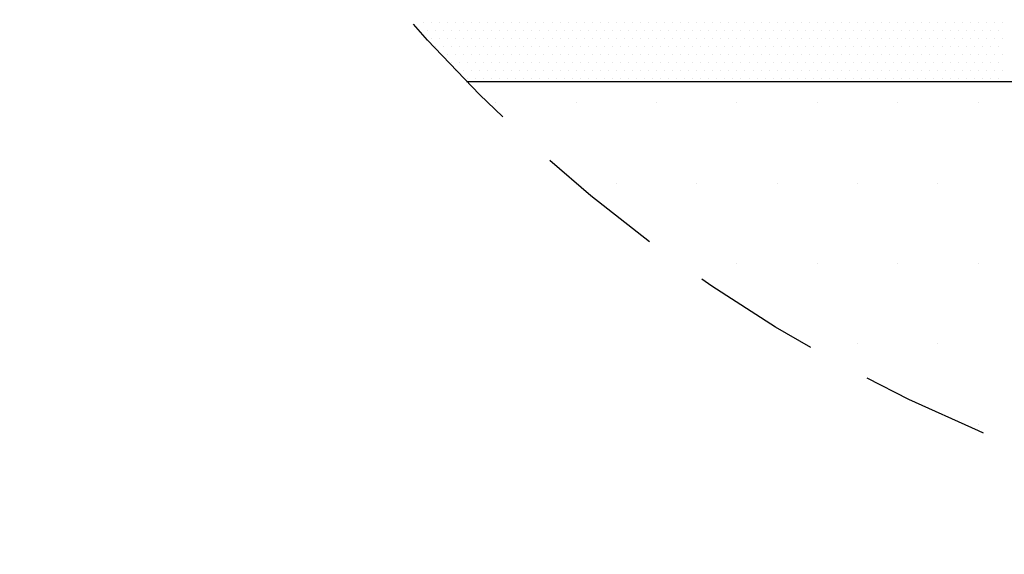
# Model space of a CAD drawing. Units: inches. Extents: x 0 to 333, y 0 to 431.
# Drawn here: x 137 to 152, y 252 to 261 of the extents above; entities that cross this region are included whole.
import ezdxf

# ---------------------------------------------------------------- set-up
doc = ezdxf.new("R2010")
doc.units = ezdxf.units.IN
doc.header["$LTSCALE"] = 2
doc.header["$MEASUREMENT"] = 0
doc.linetypes.add('HIDDEN', pattern=[0.375, 0.25, -0.125])
doc.layers.add('HIDDENLINES', color=3, linetype='HIDDEN')

msp = doc.modelspace()

# ---------------------------------------------------------------- linework, layer by layer
at = {"linetype": 'Continuous'}
for p, q in [((142.863, 260.569), (142.863, 260.569)), ((142.988, 260.569), (142.988, 260.569)), ((143.113, 260.569), (143.113, 260.569)), ((143.238, 260.569), (143.238, 260.569)), ((143.363, 260.569), (143.363, 260.569)), ((143.488, 260.569), (143.488, 260.569)), ((143.613, 260.569), (143.613, 260.569)), ((143.738, 260.569), (143.738, 260.569)), ((143.863, 260.569), (143.863, 260.569)), ((143.988, 260.569), (143.988, 260.569)), ((144.113, 260.569), (144.113, 260.569)), ((144.238, 260.569), (144.238, 260.569)), ((144.363, 260.569), (144.363, 260.569)), ((144.488, 260.569), (144.488, 260.569)), ((144.613, 260.569), (144.613, 260.569)), ((144.738, 260.569), (144.738, 260.569)), ((144.863, 260.569), (144.863, 260.569)), ((144.988, 260.569), (144.988, 260.569)), ((145.113, 260.569), (145.113, 260.569)), ((145.238, 260.569), (145.238, 260.569)), ((145.363, 260.569), (145.363, 260.569)), ((145.488, 260.569), (145.488, 260.569)), ((145.613, 260.569), (145.613, 260.569)), ((145.738, 260.569), (145.738, 260.569)), ((145.863, 260.569), (145.863, 260.569)), ((145.988, 260.569), (145.988, 260.569)), ((146.113, 260.569), (146.113, 260.569)), ((146.238, 260.569), (146.238, 260.569)), ((146.363, 260.569), (146.363, 260.569)), ((146.488, 260.569), (146.488, 260.569)), ((146.613, 260.569), (146.613, 260.569)), ((146.738, 260.569), (146.738, 260.569)), ((146.863, 260.569), (146.863, 260.569)), ((146.988, 260.569), (146.988, 260.569)), ((147.113, 260.569), (147.113, 260.569)), ((147.238, 260.569), (147.238, 260.569)), ((147.363, 260.569), (147.363, 260.569)), ((147.488, 260.569), (147.488, 260.569)), ((147.613, 260.569), (147.613, 260.569)), ((147.738, 260.569), (147.738, 260.569)), ((147.863, 260.569), (147.863, 260.569)), ((147.988, 260.569), (147.988, 260.569)), ((148.113, 260.569), (148.113, 260.569)), ((148.238, 260.569), (148.238, 260.569)), ((148.363, 260.569), (148.363, 260.569)), ((148.488, 260.569), (148.488, 260.569)), ((148.613, 260.569), (148.613, 260.569)), ((148.738, 260.569), (148.738, 260.569)), ((148.863, 260.569), (148.863, 260.569)), ((148.988, 260.569), (148.988, 260.569)), ((149.113, 260.569), (149.113, 260.569)), ((149.238, 260.569), (149.238, 260.569)), ((149.363, 260.569), (149.363, 260.569)), ((149.488, 260.569), (149.488, 260.569)), ((149.613, 260.569), (149.613, 260.569)), ((149.738, 260.569), (149.738, 260.569)), ((149.863, 260.569), (149.863, 260.569)), ((149.988, 260.569), (149.988, 260.569)), ((150.113, 260.569), (150.113, 260.569)), ((150.238, 260.569), (150.238, 260.569)), ((150.363, 260.569), (150.363, 260.569)), ((150.488, 260.569), (150.488, 260.569)), ((150.613, 260.569), (150.613, 260.569)), ((150.738, 260.569), (150.738, 260.569)), ((150.863, 260.569), (150.863, 260.569)), ((150.988, 260.569), (150.988, 260.569)), ((151.113, 260.569), (151.113, 260.569)), ((151.238, 260.569), (151.238, 260.569)), ((151.363, 260.569), (151.363, 260.569)), ((151.488, 260.569), (151.488, 260.569)), ((151.613, 260.569), (151.613, 260.569)), ((151.738, 260.569), (151.738, 260.569)), ((151.863, 260.569), (151.863, 260.569)), ((142.926, 260.444), (142.926, 260.444)), ((143.051, 260.444), (143.051, 260.444)), ((143.176, 260.444), (143.176, 260.444)), ((143.301, 260.444), (143.301, 260.444)), ((143.426, 260.444), (143.426, 260.444)), ((143.551, 260.444), (143.551, 260.444)), ((143.676, 260.444), (143.676, 260.444)), ((143.801, 260.444), (143.801, 260.444)), ((143.926, 260.444), (143.926, 260.444)), ((144.051, 260.444), (144.051, 260.444)), ((144.176, 260.444), (144.176, 260.444)), ((144.301, 260.444), (144.301, 260.444)), ((144.426, 260.444), (144.426, 260.444)), ((144.551, 260.444), (144.551, 260.444)), ((144.676, 260.444), (144.676, 260.444)), ((144.801, 260.444), (144.801, 260.444)), ((144.926, 260.444), (144.926, 260.444)), ((145.051, 260.444), (145.051, 260.444)), ((145.176, 260.444), (145.176, 260.444)), ((145.301, 260.444), (145.301, 260.444)), ((145.426, 260.444), (145.426, 260.444)), ((145.551, 260.444), (145.551, 260.444)), ((145.676, 260.444), (145.676, 260.444)), ((145.801, 260.444), (145.801, 260.444)), ((145.926, 260.444), (145.926, 260.444)), ((146.051, 260.444), (146.051, 260.444)), ((146.176, 260.444), (146.176, 260.444)), ((146.301, 260.444), (146.301, 260.444)), ((146.426, 260.444), (146.426, 260.444)), ((146.551, 260.444), (146.551, 260.444)), ((146.676, 260.444), (146.676, 260.444)), ((146.801, 260.444), (146.801, 260.444)), ((146.926, 260.444), (146.926, 260.444)), ((147.051, 260.444), (147.051, 260.444)), ((147.176, 260.444), (147.176, 260.444)), ((147.301, 260.444), (147.301, 260.444)), ((147.426, 260.444), (147.426, 260.444)), ((147.551, 260.444), (147.551, 260.444)), ((147.676, 260.444), (147.676, 260.444)), ((147.801, 260.444), (147.801, 260.444)), ((147.926, 260.444), (147.926, 260.444)), ((148.051, 260.444), (148.051, 260.444)), ((148.176, 260.444), (148.176, 260.444)), ((148.301, 260.444), (148.301, 260.444)), ((148.426, 260.444), (148.426, 260.444)), ((148.551, 260.444), (148.551, 260.444)), ((148.676, 260.444), (148.676, 260.444)), ((148.801, 260.444), (148.801, 260.444)), ((148.926, 260.444), (148.926, 260.444)), ((149.051, 260.444), (149.051, 260.444)), ((149.176, 260.444), (149.176, 260.444)), ((149.301, 260.444), (149.301, 260.444)), ((149.426, 260.444), (149.426, 260.444)), ((149.551, 260.444), (149.551, 260.444)), ((149.676, 260.444), (149.676, 260.444)), ((149.801, 260.444), (149.801, 260.444)), ((149.926, 260.444), (149.926, 260.444)), ((150.051, 260.444), (150.051, 260.444)), ((150.176, 260.444), (150.176, 260.444)), ((150.301, 260.444), (150.301, 260.444)), ((150.426, 260.444), (150.426, 260.444)), ((150.551, 260.444), (150.551, 260.444)), ((150.676, 260.444), (150.676, 260.444)), ((150.801, 260.444), (150.801, 260.444)), ((150.926, 260.444), (150.926, 260.444)), ((151.051, 260.444), (151.051, 260.444)), ((151.176, 260.444), (151.176, 260.444)), ((151.301, 260.444), (151.301, 260.444)), ((151.426, 260.444), (151.426, 260.444)), ((151.551, 260.444), (151.551, 260.444)), ((151.676, 260.444), (151.676, 260.444)), ((151.801, 260.444), (151.801, 260.444)), ((142.988, 260.319), (142.988, 260.319)), ((143.113, 260.319), (143.113, 260.319)), ((143.238, 260.319), (143.238, 260.319)), ((143.363, 260.319), (143.363, 260.319)), ((143.488, 260.319), (143.488, 260.319)), ((143.613, 260.319), (143.613, 260.319)), ((143.738, 260.319), (143.738, 260.319)), ((143.863, 260.319), (143.863, 260.319)), ((143.988, 260.319), (143.988, 260.319)), ((144.113, 260.319), (144.113, 260.319)), ((144.238, 260.319), (144.238, 260.319)), ((144.363, 260.319), (144.363, 260.319)), ((144.488, 260.319), (144.488, 260.319)), ((144.613, 260.319), (144.613, 260.319)), ((144.738, 260.319), (144.738, 260.319)), ((144.863, 260.319), (144.863, 260.319)), ((144.988, 260.319), (144.988, 260.319)), ((145.113, 260.319), (145.113, 260.319)), ((145.238, 260.319), (145.238, 260.319)), ((145.363, 260.319), (145.363, 260.319)), ((145.488, 260.319), (145.488, 260.319)), ((145.613, 260.319), (145.613, 260.319)), ((145.738, 260.319), (145.738, 260.319)), ((145.863, 260.319), (145.863, 260.319)), ((145.988, 260.319), (145.988, 260.319)), ((146.113, 260.319), (146.113, 260.319)), ((146.238, 260.319), (146.238, 260.319)), ((146.363, 260.319), (146.363, 260.319)), ((146.488, 260.319), (146.488, 260.319)), ((146.613, 260.319), (146.613, 260.319)), ((146.738, 260.319), (146.738, 260.319)), ((146.863, 260.319), (146.863, 260.319)), ((146.988, 260.319), (146.988, 260.319)), ((147.113, 260.319), (147.113, 260.319)), ((147.238, 260.319), (147.238, 260.319)), ((147.363, 260.319), (147.363, 260.319)), ((147.488, 260.319), (147.488, 260.319)), ((147.613, 260.319), (147.613, 260.319)), ((147.738, 260.319), (147.738, 260.319)), ((147.863, 260.319), (147.863, 260.319)), ((147.988, 260.319), (147.988, 260.319)), ((148.113, 260.319), (148.113, 260.319)), ((148.238, 260.319), (148.238, 260.319)), ((148.363, 260.319), (148.363, 260.319)), ((148.488, 260.319), (148.488, 260.319)), ((148.613, 260.319), (148.613, 260.319)), ((148.738, 260.319), (148.738, 260.319)), ((148.863, 260.319), (148.863, 260.319)), ((148.988, 260.319), (148.988, 260.319)), ((149.113, 260.319), (149.113, 260.319)), ((149.238, 260.319), (149.238, 260.319)), ((149.363, 260.319), (149.363, 260.319)), ((149.488, 260.319), (149.488, 260.319)), ((149.613, 260.319), (149.613, 260.319)), ((149.738, 260.319), (149.738, 260.319)), ((149.863, 260.319), (149.863, 260.319)), ((149.988, 260.319), (149.988, 260.319)), ((150.113, 260.319), (150.113, 260.319)), ((150.238, 260.319), (150.238, 260.319)), ((150.363, 260.319), (150.363, 260.319)), ((150.488, 260.319), (150.488, 260.319)), ((150.613, 260.319), (150.613, 260.319)), ((150.738, 260.319), (150.738, 260.319)), ((150.863, 260.319), (150.863, 260.319)), ((150.988, 260.319), (150.988, 260.319)), ((151.113, 260.319), (151.113, 260.319)), ((151.238, 260.319), (151.238, 260.319)), ((151.363, 260.319), (151.363, 260.319)), ((151.488, 260.319), (151.488, 260.319)), ((151.613, 260.319), (151.613, 260.319)), ((151.738, 260.319), (151.738, 260.319)), ((151.863, 260.319), (151.863, 260.319)), ((143.051, 260.194), (143.051, 260.194)), ((143.176, 260.194), (143.176, 260.194)), ((143.301, 260.194), (143.301, 260.194)), ((143.426, 260.194), (143.426, 260.194)), ((143.551, 260.194), (143.551, 260.194)), ((143.676, 260.194), (143.676, 260.194)), ((143.801, 260.194), (143.801, 260.194)), ((143.926, 260.194), (143.926, 260.194)), ((144.051, 260.194), (144.051, 260.194)), ((144.176, 260.194), (144.176, 260.194)), ((144.301, 260.194), (144.301, 260.194)), ((144.426, 260.194), (144.426, 260.194)), ((144.551, 260.194), (144.551, 260.194)), ((144.676, 260.194), (144.676, 260.194)), ((144.801, 260.194), (144.801, 260.194)), ((144.926, 260.194), (144.926, 260.194)), ((145.051, 260.194), (145.051, 260.194)), ((145.176, 260.194), (145.176, 260.194)), ((145.301, 260.194), (145.301, 260.194)), ((145.426, 260.194), (145.426, 260.194)), ((145.551, 260.194), (145.551, 260.194)), ((145.676, 260.194), (145.676, 260.194)), ((145.801, 260.194), (145.801, 260.194)), ((145.926, 260.194), (145.926, 260.194)), ((146.051, 260.194), (146.051, 260.194)), ((146.176, 260.194), (146.176, 260.194)), ((146.301, 260.194), (146.301, 260.194)), ((146.426, 260.194), (146.426, 260.194)), ((146.551, 260.194), (146.551, 260.194)), ((146.676, 260.194), (146.676, 260.194)), ((146.801, 260.194), (146.801, 260.194)), ((146.926, 260.194), (146.926, 260.194)), ((147.051, 260.194), (147.051, 260.194)), ((147.176, 260.194), (147.176, 260.194)), ((147.301, 260.194), (147.301, 260.194)), ((147.426, 260.194), (147.426, 260.194)), ((147.551, 260.194), (147.551, 260.194)), ((147.676, 260.194), (147.676, 260.194)), ((147.801, 260.194), (147.801, 260.194)), ((147.926, 260.194), (147.926, 260.194)), ((148.051, 260.194), (148.051, 260.194)), ((148.176, 260.194), (148.176, 260.194)), ((148.301, 260.194), (148.301, 260.194)), ((148.426, 260.194), (148.426, 260.194)), ((148.551, 260.194), (148.551, 260.194)), ((148.676, 260.194), (148.676, 260.194)), ((148.801, 260.194), (148.801, 260.194)), ((148.926, 260.194), (148.926, 260.194)), ((149.051, 260.194), (149.051, 260.194)), ((149.176, 260.194), (149.176, 260.194)), ((149.301, 260.194), (149.301, 260.194)), ((149.426, 260.194), (149.426, 260.194)), ((149.551, 260.194), (149.551, 260.194)), ((149.676, 260.194), (149.676, 260.194)), ((149.801, 260.194), (149.801, 260.194)), ((149.926, 260.194), (149.926, 260.194)), ((150.051, 260.194), (150.051, 260.194)), ((150.176, 260.194), (150.176, 260.194)), ((150.301, 260.194), (150.301, 260.194)), ((150.426, 260.194), (150.426, 260.194)), ((150.551, 260.194), (150.551, 260.194)), ((150.676, 260.194), (150.676, 260.194)), ((150.801, 260.194), (150.801, 260.194)), ((150.926, 260.194), (150.926, 260.194)), ((151.051, 260.194), (151.051, 260.194)), ((151.176, 260.194), (151.176, 260.194)), ((151.301, 260.194), (151.301, 260.194)), ((151.426, 260.194), (151.426, 260.194)), ((151.551, 260.194), (151.551, 260.194)), ((151.676, 260.194), (151.676, 260.194)), ((151.801, 260.194), (151.801, 260.194)), ((143.238, 260.069), (143.238, 260.069)), ((143.301, 259.944), (143.301, 259.944)), ((143.363, 260.069), (143.363, 260.069)), ((143.426, 259.944), (143.426, 259.944)), ((143.488, 260.069), (143.488, 260.069)), ((143.551, 259.944), (143.551, 259.944)), ((143.613, 260.069), (143.613, 260.069)), ((143.676, 259.944), (143.676, 259.944)), ((143.738, 260.069), (143.738, 260.069)), ((143.801, 259.944), (143.801, 259.944)), ((143.863, 260.069), (143.863, 260.069)), ((143.926, 259.944), (143.926, 259.944)), ((143.988, 260.069), (143.988, 260.069)), ((144.051, 259.944), (144.051, 259.944)), ((144.113, 260.069), (144.113, 260.069)), ((144.176, 259.944), (144.176, 259.944)), ((144.238, 260.069), (144.238, 260.069)), ((144.301, 259.944), (144.301, 259.944)), ((144.363, 260.069), (144.363, 260.069)), ((144.426, 259.944), (144.426, 259.944)), ((144.488, 260.069), (144.488, 260.069)), ((144.551, 259.944), (144.551, 259.944)), ((144.613, 260.069), (144.613, 260.069)), ((144.676, 259.944), (144.676, 259.944)), ((144.738, 260.069), (144.738, 260.069)), ((144.801, 259.944), (144.801, 259.944)), ((144.863, 260.069), (144.863, 260.069)), ((144.926, 259.944), (144.926, 259.944)), ((144.988, 260.069), (144.988, 260.069)), ((145.051, 259.944), (145.051, 259.944)), ((145.113, 260.069), (145.113, 260.069)), ((145.176, 259.944), (145.176, 259.944)), ((145.238, 260.069), (145.238, 260.069)), ((145.301, 259.944), (145.301, 259.944)), ((145.363, 260.069), (145.363, 260.069)), ((145.426, 259.944), (145.426, 259.944)), ((145.488, 260.069), (145.488, 260.069)), ((145.551, 259.944), (145.551, 259.944)), ((145.613, 260.069), (145.613, 260.069)), ((145.676, 259.944), (145.676, 259.944)), ((145.738, 260.069), (145.738, 260.069)), ((145.801, 259.944), (145.801, 259.944)), ((145.863, 260.069), (145.863, 260.069)), ((145.926, 259.944), (145.926, 259.944)), ((145.988, 260.069), (145.988, 260.069)), ((146.051, 259.944), (146.051, 259.944)), ((146.113, 260.069), (146.113, 260.069)), ((146.176, 259.944), (146.176, 259.944)), ((146.238, 260.069), (146.238, 260.069)), ((146.301, 259.944), (146.301, 259.944)), ((146.363, 260.069), (146.363, 260.069)), ((146.426, 259.944), (146.426, 259.944)), ((146.488, 260.069), (146.488, 260.069)), ((146.551, 259.944), (146.551, 259.944)), ((146.613, 260.069), (146.613, 260.069)), ((146.676, 259.944), (146.676, 259.944)), ((146.738, 260.069), (146.738, 260.069)), ((146.801, 259.944), (146.801, 259.944)), ((146.863, 260.069), (146.863, 260.069)), ((146.926, 259.944), (146.926, 259.944)), ((146.988, 260.069), (146.988, 260.069)), ((147.051, 259.944), (147.051, 259.944)), ((147.113, 260.069), (147.113, 260.069)), ((147.176, 259.944), (147.176, 259.944)), ((147.238, 260.069), (147.238, 260.069)), ((147.301, 259.944), (147.301, 259.944)), ((147.363, 260.069), (147.363, 260.069)), ((147.426, 259.944), (147.426, 259.944)), ((147.488, 260.069), (147.488, 260.069)), ((147.551, 259.944), (147.551, 259.944)), ((147.613, 260.069), (147.613, 260.069)), ((147.676, 259.944), (147.676, 259.944)), ((147.738, 260.069), (147.738, 260.069)), ((147.801, 259.944), (147.801, 259.944)), ((147.863, 260.069), (147.863, 260.069)), ((147.926, 259.944), (147.926, 259.944)), ((147.988, 260.069), (147.988, 260.069)), ((148.051, 259.944), (148.051, 259.944)), ((148.113, 260.069), (148.113, 260.069)), ((148.176, 259.944), (148.176, 259.944)), ((148.238, 260.069), (148.238, 260.069)), ((148.301, 259.944), (148.301, 259.944)), ((148.363, 260.069), (148.363, 260.069)), ((148.426, 259.944), (148.426, 259.944)), ((148.488, 260.069), (148.488, 260.069)), ((148.551, 259.944), (148.551, 259.944)), ((148.613, 260.069), (148.613, 260.069)), ((148.676, 259.944), (148.676, 259.944)), ((148.738, 260.069), (148.738, 260.069)), ((148.801, 259.944), (148.801, 259.944)), ((148.863, 260.069), (148.863, 260.069)), ((148.926, 259.944), (148.926, 259.944)), ((148.988, 260.069), (148.988, 260.069)), ((149.051, 259.944), (149.051, 259.944)), ((149.113, 260.069), (149.113, 260.069)), ((149.176, 259.944), (149.176, 259.944)), ((149.238, 260.069), (149.238, 260.069)), ((149.301, 259.944), (149.301, 259.944)), ((149.363, 260.069), (149.363, 260.069)), ((149.426, 259.944), (149.426, 259.944)), ((149.488, 260.069), (149.488, 260.069)), ((149.551, 259.944), (149.551, 259.944)), ((149.613, 260.069), (149.613, 260.069)), ((149.676, 259.944), (149.676, 259.944)), ((149.738, 260.069), (149.738, 260.069)), ((149.801, 259.944), (149.801, 259.944)), ((149.863, 260.069), (149.863, 260.069)), ((149.926, 259.944), (149.926, 259.944)), ((149.988, 260.069), (149.988, 260.069)), ((150.051, 259.944), (150.051, 259.944)), ((150.113, 260.069), (150.113, 260.069)), ((150.176, 259.944), (150.176, 259.944)), ((150.238, 260.069), (150.238, 260.069)), ((150.301, 259.944), (150.301, 259.944)), ((150.363, 260.069), (150.363, 260.069)), ((150.426, 259.944), (150.426, 259.944)), ((150.488, 260.069), (150.488, 260.069)), ((150.551, 259.944), (150.551, 259.944)), ((150.613, 260.069), (150.613, 260.069)), ((150.676, 259.944), (150.676, 259.944)), ((150.738, 260.069), (150.738, 260.069)), ((150.801, 259.944), (150.801, 259.944)), ((150.863, 260.069), (150.863, 260.069)), ((150.926, 259.944), (150.926, 259.944)), ((150.988, 260.069), (150.988, 260.069)), ((151.051, 259.944), (151.051, 259.944)), ((151.113, 260.069), (151.113, 260.069)), ((151.176, 259.944), (151.176, 259.944)), ((151.238, 260.069), (151.238, 260.069)), ((151.301, 259.944), (151.301, 259.944)), ((151.363, 260.069), (151.363, 260.069)), ((151.426, 259.944), (151.426, 259.944)), ((151.488, 260.069), (151.488, 260.069)), ((151.551, 259.944), (151.551, 259.944)), ((151.613, 260.069), (151.613, 260.069)), ((151.676, 259.944), (151.676, 259.944)), ((151.738, 260.069), (151.738, 260.069)), ((151.801, 259.944), (151.801, 259.944)), ((151.863, 260.069), (151.863, 260.069)), ((143.363, 259.819), (143.363, 259.819)), ((143.488, 259.819), (143.488, 259.819)), ((143.613, 259.819), (143.613, 259.819)), ((143.738, 259.819), (143.738, 259.819)), ((143.863, 259.819), (143.863, 259.819)), ((143.988, 259.819), (143.988, 259.819)), ((144.113, 259.819), (144.113, 259.819)), ((144.238, 259.819), (144.238, 259.819)), ((144.363, 259.819), (144.363, 259.819)), ((144.488, 259.819), (144.488, 259.819)), ((144.613, 259.819), (144.613, 259.819)), ((144.738, 259.819), (144.738, 259.819)), ((144.863, 259.819), (144.863, 259.819)), ((144.988, 259.819), (144.988, 259.819)), ((145.113, 259.819), (145.113, 259.819)), ((145.238, 259.819), (145.238, 259.819)), ((145.363, 259.819), (145.363, 259.819)), ((145.488, 259.819), (145.488, 259.819)), ((145.613, 259.819), (145.613, 259.819)), ((145.738, 259.819), (145.738, 259.819)), ((145.863, 259.819), (145.863, 259.819)), ((145.988, 259.819), (145.988, 259.819)), ((146.113, 259.819), (146.113, 259.819)), ((146.238, 259.819), (146.238, 259.819)), ((146.363, 259.819), (146.363, 259.819)), ((146.488, 259.819), (146.488, 259.819)), ((146.613, 259.819), (146.613, 259.819)), ((146.738, 259.819), (146.738, 259.819)), ((146.863, 259.819), (146.863, 259.819)), ((146.988, 259.819), (146.988, 259.819)), ((147.113, 259.819), (147.113, 259.819)), ((147.238, 259.819), (147.238, 259.819)), ((147.363, 259.819), (147.363, 259.819)), ((147.488, 259.819), (147.488, 259.819)), ((147.613, 259.819), (147.613, 259.819)), ((147.738, 259.819), (147.738, 259.819)), ((147.863, 259.819), (147.863, 259.819)), ((147.988, 259.819), (147.988, 259.819)), ((148.113, 259.819), (148.113, 259.819)), ((148.238, 259.819), (148.238, 259.819)), ((148.363, 259.819), (148.363, 259.819)), ((148.488, 259.819), (148.488, 259.819)), ((148.613, 259.819), (148.613, 259.819)), ((148.738, 259.819), (148.738, 259.819)), ((148.863, 259.819), (148.863, 259.819)), ((148.988, 259.819), (148.988, 259.819)), ((149.113, 259.819), (149.113, 259.819)), ((149.238, 259.819), (149.238, 259.819)), ((149.363, 259.819), (149.363, 259.819)), ((149.488, 259.819), (149.488, 259.819)), ((149.613, 259.819), (149.613, 259.819)), ((149.738, 259.819), (149.738, 259.819)), ((149.863, 259.819), (149.863, 259.819)), ((149.988, 259.819), (149.988, 259.819)), ((150.113, 259.819), (150.113, 259.819)), ((150.238, 259.819), (150.238, 259.819)), ((150.363, 259.819), (150.363, 259.819)), ((150.488, 259.819), (150.488, 259.819)), ((150.613, 259.819), (150.613, 259.819)), ((150.738, 259.819), (150.738, 259.819)), ((150.863, 259.819), (150.863, 259.819)), ((150.988, 259.819), (150.988, 259.819)), ((151.113, 259.819), (151.113, 259.819)), ((151.238, 259.819), (151.238, 259.819)), ((151.363, 259.819), (151.363, 259.819)), ((151.488, 259.819), (151.488, 259.819)), ((151.613, 259.819), (151.613, 259.819)), ((151.738, 259.819), (151.738, 259.819)), ((151.863, 259.819), (151.863, 259.819)), ((143.551, 259.694), (143.551, 259.694)), ((143.676, 259.694), (143.676, 259.694)), ((143.801, 259.694), (143.801, 259.694)), ((143.926, 259.694), (143.926, 259.694)), ((144.051, 259.694), (144.051, 259.694)), ((144.176, 259.694), (144.176, 259.694)), ((144.301, 259.694), (144.301, 259.694)), ((144.426, 259.694), (144.426, 259.694)), ((144.551, 259.694), (144.551, 259.694)), ((144.676, 259.694), (144.676, 259.694)), ((144.801, 259.694), (144.801, 259.694)), ((144.926, 259.694), (144.926, 259.694)), ((145.051, 259.694), (145.051, 259.694)), ((145.176, 259.694), (145.176, 259.694)), ((145.301, 259.694), (145.301, 259.694)), ((145.426, 259.694), (145.426, 259.694)), ((145.551, 259.694), (145.551, 259.694)), ((145.676, 259.694), (145.676, 259.694)), ((145.801, 259.694), (145.801, 259.694)), ((145.926, 259.694), (145.926, 259.694)), ((146.051, 259.694), (146.051, 259.694)), ((146.176, 259.694), (146.176, 259.694)), ((146.301, 259.694), (146.301, 259.694)), ((146.426, 259.694), (146.426, 259.694)), ((146.551, 259.694), (146.551, 259.694)), ((146.676, 259.694), (146.676, 259.694)), ((146.801, 259.694), (146.801, 259.694)), ((146.926, 259.694), (146.926, 259.694)), ((147.051, 259.694), (147.051, 259.694)), ((147.176, 259.694), (147.176, 259.694)), ((147.301, 259.694), (147.301, 259.694)), ((147.426, 259.694), (147.426, 259.694)), ((147.551, 259.694), (147.551, 259.694)), ((147.676, 259.694), (147.676, 259.694)), ((147.801, 259.694), (147.801, 259.694)), ((147.926, 259.694), (147.926, 259.694)), ((148.051, 259.694), (148.051, 259.694)), ((148.176, 259.694), (148.176, 259.694)), ((148.301, 259.694), (148.301, 259.694)), ((148.426, 259.694), (148.426, 259.694)), ((148.551, 259.694), (148.551, 259.694)), ((148.676, 259.694), (148.676, 259.694)), ((148.801, 259.694), (148.801, 259.694)), ((148.926, 259.694), (148.926, 259.694)), ((149.051, 259.694), (149.051, 259.694)), ((149.176, 259.694), (149.176, 259.694)), ((149.301, 259.694), (149.301, 259.694)), ((149.426, 259.694), (149.426, 259.694)), ((149.551, 259.694), (149.551, 259.694)), ((149.676, 259.694), (149.676, 259.694)), ((149.801, 259.694), (149.801, 259.694)), ((149.926, 259.694), (149.926, 259.694)), ((150.051, 259.694), (150.051, 259.694)), ((150.176, 259.694), (150.176, 259.694)), ((150.301, 259.694), (150.301, 259.694)), ((150.426, 259.694), (150.426, 259.694)), ((150.551, 259.694), (150.551, 259.694)), ((150.676, 259.694), (150.676, 259.694)), ((150.801, 259.694), (150.801, 259.694)), ((150.926, 259.694), (150.926, 259.694)), ((151.051, 259.694), (151.051, 259.694)), ((151.176, 259.694), (151.176, 259.694)), ((151.301, 259.694), (151.301, 259.694)), ((151.426, 259.694), (151.426, 259.694)), ((151.551, 259.694), (151.551, 259.694)), ((151.676, 259.694), (151.676, 259.694)), ((151.801, 259.694), (151.801, 259.694)), ((143.988, 259.319), (143.988, 259.319)), ((145.238, 259.319), (145.238, 259.319)), ((146.488, 259.319), (146.488, 259.319)), ((147.738, 259.319), (147.738, 259.319)), ((148.988, 259.319), (148.988, 259.319)), ((150.238, 259.319), (150.238, 259.319)), ((151.488, 259.319), (151.488, 259.319)), ((145.863, 258.069), (145.863, 258.069)), ((147.113, 258.069), (147.113, 258.069)), ((148.363, 258.069), (148.363, 258.069)), ((149.613, 258.069), (149.613, 258.069)), ((150.863, 258.069), (150.863, 258.069)), ((147.738, 256.819), (147.738, 256.819)), ((148.988, 256.819), (148.988, 256.819)), ((150.238, 256.819), (150.238, 256.819)), ((151.488, 256.819), (151.488, 256.819)), ((149.613, 255.569), (149.613, 255.569)), ((150.863, 255.569), (150.863, 255.569)), ((151.488, 254.319), (151.488, 254.319))]:
    msp.add_line(p, q, dxfattribs=at)
msp.add_line((143.532, 259.651), (172.992, 259.651))
at = {"layer": 'HIDDENLINES', "ltscale": 4}
msp.add_circle((160.99, 276.701), 24.403, dxfattribs=at)

doc.saveas('drawing.dxf')
